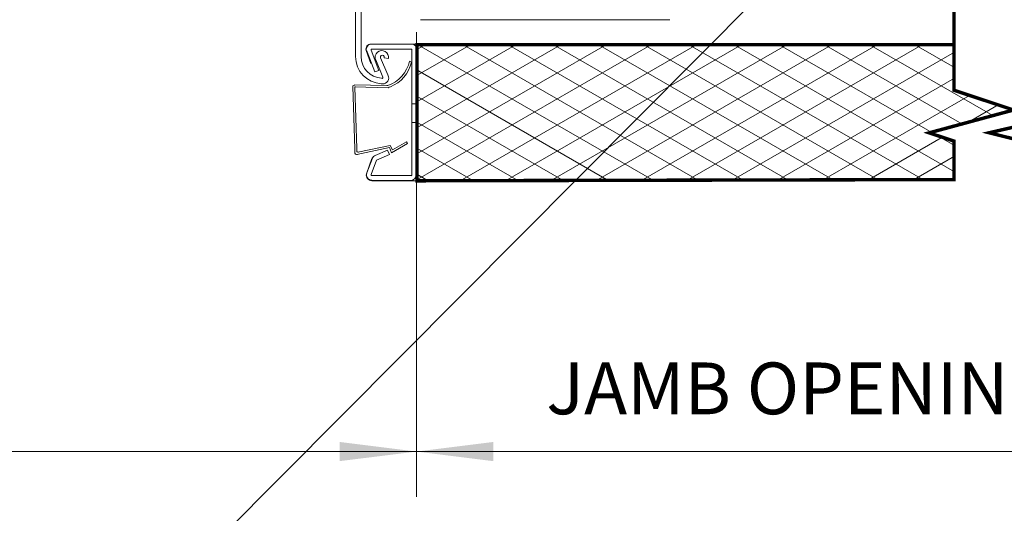
# Model space of a CAD drawing. Units: inches. Extents: x 61 to 187, y 0 to 167.
# Drawn here: x 125 to 148, y 28 to 39 of the extents above; entities that cross this region are included whole.
import ezdxf

# ---------------------------------------------------------------- set-up
doc = ezdxf.new("R2010")
doc.units = ezdxf.units.IN
doc.header["$MEASUREMENT"] = 0
doc.layers.add('1', color=8, linetype='Continuous')
doc.layers.add('2', color=8, linetype='Continuous')
doc.styles.get("Standard").update_dxf_attribs({"font": 'arial.ttf'})

# ---------------------------------------------------------------- blocks, each defined once
blk = doc.blocks.new('LONGARROW')
at = {"layer": '2', "color": 8, "linetype": 'Continuous'}
blk.add_solid([(0, 0), (2, -0.25), (2, 0.25)], dxfattribs=at)

msp = doc.modelspace()

# ---------------------------------------------------------------- linework, layer by layer
at = {"color": 7, "linetype": 'Continuous', "lineweight": 0}
msp.add_line((139.88, 38.98), (134.106, 38.98), dxfattribs=at)
at = {"lineweight": 0}
for p, q in [((134.009, 38.693), (134.009, 27.921)), ((132.958, 38.416), (134.024, 38.416)), ((133.892, 37.995), (133.848, 38.019)), ((147.483, 37.005), (146.783, 36.601)), ((132.89, 28.971), (92.192, 28.971)), ((162.652, 28.971), (132.89, 28.971))]:
    msp.add_line(p, q, dxfattribs=at)
at = {"lineweight": 0, "const_width": 0.08}
msp.add_lwpolyline([(146.46, 38.401), (146.46, 54.037)], dxfattribs=at)
at = {"layer": '1', "color": 7, "lineweight": 0, "const_width": 0.0797}
msp.add_lwpolyline([(148.116, 35.275), (158.352, 35.275), (158.352, 38.401), (148.116, 38.401), (148.116, 37.237), (149.263, 36.817), (147.272, 36.359), (148.116, 36.149)], close=True, dxfattribs=at)
at = {"layer": '2', "color": 7, "linetype": 'Continuous', "lineweight": 0}
for p, q in [((128.357, 25.859), (143.224, 40.824)), ((132.598, 39.401), (132.598, 38.123)), ((132.727, 38.123), (132.727, 39.401)), ((132.975, 38.41), (133.885, 38.41)), ((139.47, 38.416), (134.004, 35.261)), ((138.424, 38.416), (134.004, 35.864)), ((137.378, 38.416), (134.004, 36.468)), ((136.332, 38.416), (134.004, 37.072)), ((135.286, 38.416), (134.004, 37.676)), ((134.24, 38.416), (134.004, 38.28)), ((134.004, 38.343), (134.004, 38.28)), ((139.512, 35.246), (134.021, 38.416)), ((140.516, 38.416), (135.024, 35.246)), ((140.558, 35.246), (135.067, 38.416)), ((141.562, 38.416), (136.07, 35.246)), ((141.604, 35.246), (136.113, 38.416)), ((142.608, 38.416), (137.116, 35.246)), ((142.65, 35.246), (137.159, 38.416)), ((143.654, 38.416), (138.162, 35.246)), ((143.696, 35.246), (138.205, 38.416)), ((144.7, 38.416), (139.208, 35.246)), ((144.742, 35.246), (139.251, 38.416)), ((145.746, 38.416), (140.254, 35.246)), ((145.788, 35.246), (140.297, 38.416)), ((146.468, 35.457), (141.343, 38.416)), ((146.468, 36.061), (142.389, 38.416)), ((146.643, 36.563), (143.435, 38.416)), ((147.356, 36.757), (144.481, 38.416)), ((146.468, 37.872), (145.527, 38.416)), ((132.844, 38.266), (132.955, 37.967)), ((132.855, 38.261), (132.864, 38.237)), ((133.043, 37.769), (132.864, 38.237)), ((132.958, 38.28), (132.959, 38.275)), ((132.959, 38.275), (133.136, 37.806)), ((133.886, 38.299), (132.974, 38.299)), ((133.346, 37.702), (133.173, 38.099)), ((133.259, 38.095), (133.361, 38.081)), ((133.903, 35.383), (133.903, 38.286)), ((134.004, 38.28), (134.004, 35.384)), ((146.468, 38.229), (141.3, 35.246)), ((133.065, 38.046), (133.234, 37.648)), ((133.043, 37.769), (133.136, 37.806)), ((133.363, 37.659), (133.346, 37.702)), ((138.466, 35.246), (134.004, 37.822)), ((132.534, 37.429), (132.579, 35.989)), ((132.534, 37.426), (132.534, 37.429)), ((132.564, 37.467), (133.32, 37.451)), ((132.581, 37.426), (133.35, 37.403)), ((132.583, 37.414), (132.625, 35.993)), ((146.468, 37.626), (142.346, 35.246)), ((137.42, 35.246), (134.004, 37.218)), ((146.818, 37.226), (143.392, 35.246)), ((134.004, 37.029), (133.903, 37.029)), ((134.004, 36.594), (133.903, 36.594)), ((136.374, 35.246), (134.004, 36.614)), ((133.401, 36.068), (132.654, 35.907)), ((133.401, 36.068), (133.452, 35.96)), ((133.434, 35.894), (133.802, 36.107)), ((133.452, 35.96), (133.78, 36.149)), ((133.78, 36.149), (133.802, 36.107)), ((146.159, 36.241), (144.438, 35.246)), ((132.579, 35.989), (132.579, 35.91)), ((132.625, 35.943), (132.625, 35.993)), ((133.382, 36.014), (132.63, 35.855)), ((133.051, 35.833), (133.34, 35.956)), ((133.387, 35.859), (133.082, 35.727)), ((133.34, 35.956), (133.387, 35.859)), ((133.382, 36.014), (133.434, 35.894)), ((135.328, 35.246), (134.004, 36.01)), ((146.468, 35.814), (145.484, 35.246)), ((132.978, 35.762), (132.849, 35.407)), ((132.863, 35.428), (132.987, 35.768)), ((133.082, 35.727), (132.958, 35.39)), ((132.974, 35.365), (133.886, 35.365)), ((134.282, 35.246), (134.004, 35.406)), ((132.972, 35.246), (146.472, 35.246)), ((133.885, 35.254), (132.975, 35.254))]:
    msp.add_line(p, q, dxfattribs=at)
at = {"layer": '2', "color": 7, "linetype": 'Continuous', "lineweight": 0, "const_width": 0.0797}
msp.add_lwpolyline([(134.024, 35.246), (134.024, 38.401), (146.46, 38.401), (146.46, 37.345), (147.838, 36.887), (145.882, 36.357), (146.46, 36.166), (146.46, 35.275)], close=True, dxfattribs=at)
at = {"layer": '2', "color": 7, "linetype": 'Continuous', "lineweight": 0}
for centre, radius, start, end in [((132.955, 38.3), 0.116, 88.5208, 196.9344), ((132.958, 38.3), 0.111, 81.5991, 200.5966), ((133.908, 38.311), 0.101, 18.0248, 103.0523), ((133.226, 38.123), 0.628, 180, 267.1232), ((133.226, 38.123), 0.499, 180, 267.1564), ((132.973, 38.283), 0.0156, 85.914, 190.9503), ((133.208, 38.108), 0.156, 350.0951, 202.4447), ((133.217, 38.113), 0.0457, 337.4011, 197.1208), ((133.887, 38.283), 0.0156, 11.1562, 96.1837), ((133.102, 38.181), 0.764, 288.3844, 347.7213), ((133.104, 38.175), 0.808, 291.9395, 347.1231), ((133.227, 37.631), 0.139, 256.44, 11.6606), ((133.214, 37.64), 0.0209, 230.1922, 21.1277), ((132.573, 37.427), 0.039, 81.0717, 178.2412), ((132.595, 37.413), 0.0119, 86.0891, 177.5532), ((133.309, 37.557), 0.106, 275.5205, 288.3844), ((133.305, 37.594), 0.196, 283.229, 300.9007), ((132.635, 35.91), 0.056, 180, 280), ((132.663, 35.943), 0.0374, 180, 280), ((133.095, 35.725), 0.117, 109.3359, 158.7684), ((132.986, 35.384), 0.139, 170.283, 264.3112), ((132.975, 35.384), 0.124, 160, 270), ((132.974, 35.383), 0.0178, 160, 270), ((133.879, 35.383), 0.127, 272.7422, 0.5292), ((133.885, 35.382), 0.0174, 270.4414, 2.83)]:
    msp.add_arc(centre, radius, start, end, dxfattribs=at)

# ---------------------------------------------------------------- block references
at = {"layer": '2', "color": 7, "linetype": 'Continuous', "lineweight": 0, "xscale": -0.8896897806995072, "yscale": 0.8896897806995072, "zscale": 0.8896897806995072}
msp.add_blockref('LONGARROW', (134.009, 28.971), dxfattribs=at)
at = {"layer": '2', "color": 7, "linetype": 'Continuous', "lineweight": 0, "xscale": -0.8896897806995072, "yscale": 0.8896897806995072, "zscale": 0.8896897806995072, "rotation": 180}
msp.add_blockref('LONGARROW', (134.009, 28.971), dxfattribs=at)

# ---------------------------------------------------------------- texts
at = {"lineweight": 0, "insert": (137.017, 31.035), "char_height": 1.2, "width": 23.59669, "attachment_point": 1}
msp.add_mtext('{\\fArial|b0|i0|c0|p0;JAMB OPENING MINUS 1/2"}', dxfattribs=at)

doc.saveas('drawing.dxf')
